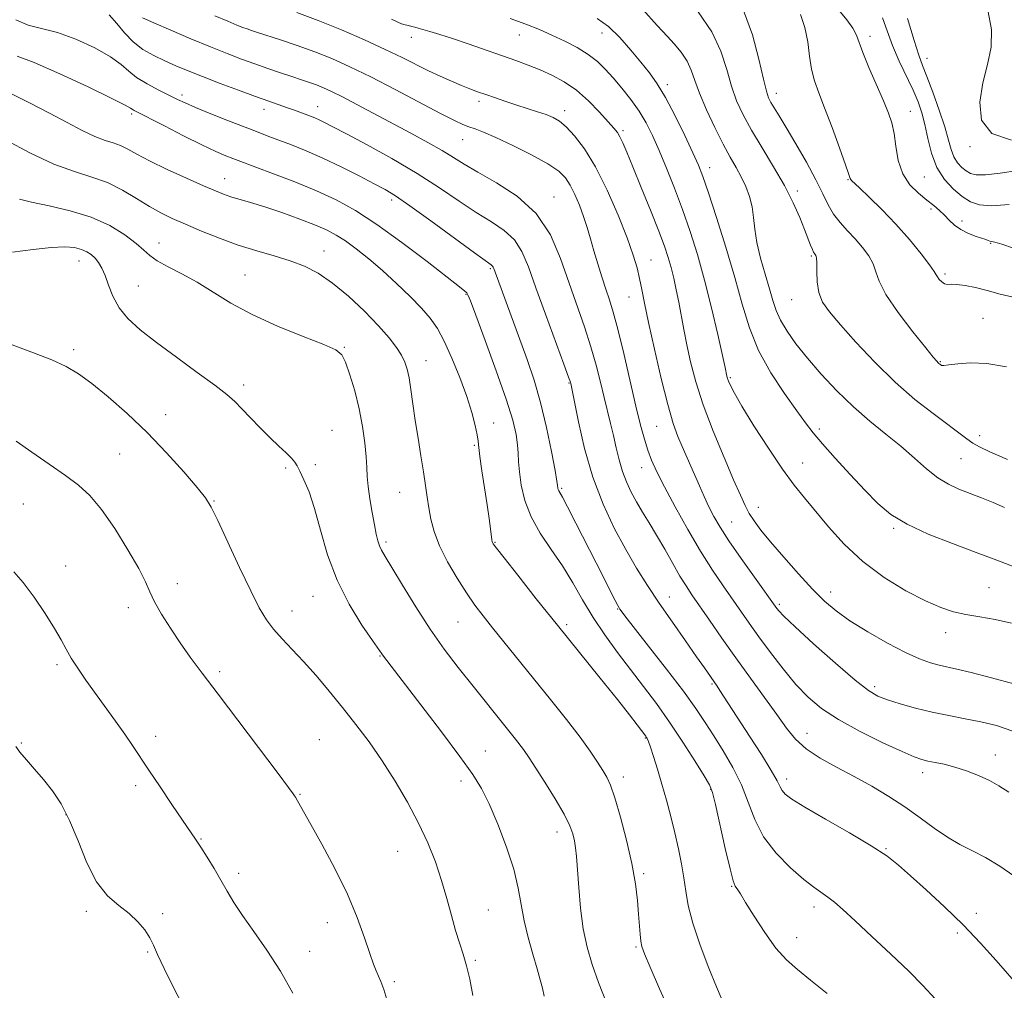
# Model space of a CAD drawing. Extents: x 2087300 to 2090200, y 327300 to 330200.
# Drawn here: x 2088069 to 2088308, y 329645 to 329882 of the extents above; entities that cross this region are included whole.
import ezdxf

# ---------------------------------------------------------------- set-up
doc = ezdxf.new("R2010")
doc.units = 0
doc.header["$MEASUREMENT"] = 0
for name, color, linetype, lineweight in [('DTM SPOT ELEVATION', 2, 'Continuous', 13), ('INDEX CONTOUR', 41, 'Continuous', 13), ('INTERMEDIATE CONTOUR', 44, 'Continuous', 0)]:
    doc.layers.add(name, color=color, linetype=linetype, lineweight=lineweight)

msp = doc.modelspace()

# ---------------------------------------------------------------- linework, layer by layer
at = {"layer": 'DTM SPOT ELEVATION'}
for p in [(2088190.28, 329878.01, 1258.8), (2088210.44, 329878.5, 1256.7), (2088164, 329877.51, 1260.6), (2088275.68, 329877.75, 1245.5), (2088289.59, 329872.33, 1241.3), (2088226.34, 329865.94, 1255.6), (2088252.86, 329863.88, 1249.4), (2088108.09, 329863.41, 1269.6), (2088180.47, 329861.92, 1262.4), (2088095.81, 329858.79, 1272.3), (2088128.08, 329859.91, 1268.6), (2088141.18, 329860.62, 1267.3), (2088201.33, 329859.63, 1261.5), (2088285.51, 329859.43, 1245.3), (2088215.56, 329854.74, 1259.7), (2088176.48, 329852.54, 1264.8), (2088300.08, 329850.82, 1240.1), (2088236.68, 329845.7, 1255.4), (2088118.45, 329843.02, 1273.3), (2088270.35, 329842.78, 1248.1), (2088288.94, 329843.48, 1244.9), (2088257.99, 329840.09, 1251.6), (2088159.2, 329837.89, 1270.4), (2088198.68, 329838.62, 1265.3), (2088290.61, 329835.66, 1246.3), (2088298.14, 329832.72, 1245.6), (2088102.5, 329827.37, 1277.3), (2088142.65, 329825.44, 1275.3), (2088305.11, 329827.31, 1246.1), (2088083, 329823.04, 1280.7), (2088222.34, 329823.24, 1261.2), (2088261.41, 329824.24, 1252.2), (2088183.22, 329821.13, 1270.2), (2088123.4, 329819.62, 1277.1), (2088294.01, 329819.82, 1247.7), (2088097.45, 329816.93, 1279.1), (2088177.32, 329814.9, 1272.1), (2088217.02, 329814.26, 1262.8), (2088256.63, 329813.62, 1252.8), (2088303.25, 329809.06, 1249.2), (2088081.66, 329801.39, 1281.6), (2088147.67, 329801.95, 1277.9), (2088167.52, 329798.75, 1275.3), (2088292.81, 329798.47, 1249.9), (2088241.72, 329794.6, 1257.8), (2088123.14, 329792.8, 1279.6), (2088202.4, 329793.32, 1268.1), (2088104.07, 329785.57, 1281.3), (2088184, 329783.57, 1273.3), (2088223.76, 329782.73, 1262.9), (2088263.38, 329782.12, 1255.6), (2088144.65, 329781.75, 1279.2), (2088302.46, 329780.44, 1251.5), (2088179.29, 329778.14, 1274.2), (2088092.91, 329776.02, 1283.1), (2088297.9, 329774.87, 1252.9), (2088133.36, 329772.6, 1280.2), (2088140.56, 329773.38, 1279.7), (2088220.04, 329772.71, 1264.7), (2088259.3, 329773.84, 1257.3), (2088200.58, 329767.63, 1269.8), (2088161.12, 329766.7, 1276.9), (2088069.42, 329763.85, 1284.9), (2088115.86, 329764.57, 1281.9), (2088248.54, 329762.98, 1259.3), (2088242.03, 329759.4, 1261.1), (2088281.51, 329757.88, 1256.2), (2088157.79, 329754.6, 1277.7), (2088184.37, 329754.45, 1273.9), (2088079.77, 329748.71, 1285.3), (2088106.92, 329744.43, 1283.5), (2088139.99, 329741.3, 1280.8), (2088226.82, 329741.18, 1267.3), (2088266.09, 329742.35, 1259.4), (2088304.69, 329743.44, 1257.1), (2088253.62, 329739.41, 1261.7), (2088095, 329738.58, 1284.4), (2088134.87, 329737.74, 1281.3), (2088214.25, 329738.21, 1270.1), (2088175.3, 329735.05, 1276.9), (2088201.82, 329734.47, 1273.7), (2088294.17, 329732.47, 1258.6), (2088156.31, 329726.79, 1280.1), (2088077.66, 329724.73, 1286.3), (2088117.3, 329722.96, 1283.7), (2088237.18, 329719.97, 1268.2), (2088276.82, 329719.36, 1261.6), (2088260.39, 329707.97, 1265.2), (2088068.94, 329705.63, 1287.9), (2088101.64, 329707.26, 1285.5), (2088141.54, 329706.46, 1283.2), (2088220.99, 329706.81, 1274.1), (2088182.02, 329703.66, 1279.2), (2088306.28, 329702.73, 1263.3), (2088288.57, 329698.39, 1264.5), (2088176.07, 329696.33, 1280.5), (2088215.58, 329697.31, 1275.5), (2088255.41, 329696.83, 1267.5), (2088096.8, 329695.18, 1286.4), (2088236.9, 329694.32, 1272.1), (2088136.86, 329693.14, 1283.9), (2088079.81, 329688.15, 1288.1), (2088199.49, 329683.94, 1278.6), (2088112.7, 329682.21, 1285.9), (2088160.65, 329679.25, 1282.9), (2088279.57, 329679.85, 1267.9), (2088121.91, 329673.89, 1285.5), (2088220.6, 329673.76, 1275.7), (2088241.99, 329670.68, 1272.1), (2088084.79, 329664.63, 1288.3), (2088182.74, 329664.92, 1281.1), (2088262.08, 329665.65, 1270.5), (2088103.36, 329664.05, 1287.8), (2088301.61, 329664.09, 1267.6), (2088143.48, 329661.85, 1284.6), (2088257.88, 329658.22, 1271.3), (2088297, 329659.31, 1268.3), (2088139.2, 329654.89, 1285.3), (2088218.69, 329655.9, 1276.2), (2088099.7, 329654.71, 1288.1), (2088179.59, 329652.64, 1281.8), (2088159.85, 329647.51, 1283.7)]:
    msp.add_point(p, dxfattribs=at)
at = {"layer": 'INDEX CONTOUR'}
for points in [[(2088310.204, 329852.469, 1240), (2088305.355, 329854.06, 1240), (2088302.898, 329857.329, 1240), (2088302.436, 329861.717, 1240), (2088303.162, 329866.425, 1240), (2088304.301, 329870.836, 1240), (2088305.213, 329875.068, 1240), (2088305.293, 329879.422, 1240), (2088304.393, 329884.092, 1240), (2088304.194, 329888.837, 1240), (2088306.833, 329893.304, 1240), (2088313.602, 329897.189, 1240)], [(2088308.962, 329797.203, 1250), (2088304.189, 329798.033, 1250), (2088300.204, 329798.213, 1250), (2088297.096, 329797.995, 1250), (2088294.935, 329797.694, 1250), (2088293.718, 329797.561, 1250), (2088293.168, 329797.591, 1250), (2088292.938, 329797.71, 1250), (2088292.519, 329798.033, 1250), (2088292.286, 329798.235, 1250), (2088291.963, 329798.575, 1250), (2088291.13, 329799.575, 1250), (2088289.283, 329801.863, 1250), (2088286.173, 329805.773, 1250), (2088282.593, 329810.479, 1250), (2088279.587, 329814.861, 1250), (2088277.906, 329818.077, 1250), (2088277.114, 329820.381, 1250), (2088276.474, 329822.306, 1250), (2088275.398, 329824.282, 1250), (2088273.898, 329826.331, 1250), (2088272.125, 329828.377, 1250), (2088270.238, 329830.368, 1250), (2088268.405, 329832.358, 1250), (2088266.794, 329834.429, 1250), (2088265.482, 329836.692, 1250), (2088264.181, 329839.393, 1250), (2088262.505, 329842.809, 1250), (2088260.216, 329847.048, 1250), (2088257.658, 329851.527, 1250), (2088255.32, 329855.491, 1250), (2088253.58, 329858.369, 1250), (2088251.587, 329861.62, 1250), (2088251.007, 329862.724, 1250), (2088250.458, 329864.353, 1250), (2088249.738, 329867.329, 1250), (2088248.662, 329872.156, 1250), (2088247.09, 329878.082, 1250), (2088244.901, 329884.041, 1250)], [(2088291.616, 329643.324, 1270), (2088288.615, 329646.55, 1270), (2088285.164, 329650.031, 1270), (2088280.826, 329654.186, 1270), (2088276.181, 329658.522, 1270), (2088272.065, 329662.316, 1270), (2088269.1, 329665.028, 1270), (2088267.048, 329666.836, 1270), (2088265.46, 329668.096, 1270), (2088262.047, 329670.474, 1270), (2088259.572, 329672.398, 1270), (2088256.333, 329675.237, 1270), (2088252.847, 329678.805, 1270), (2088249.797, 329682.797, 1270), (2088247.658, 329686.953, 1270), (2088246.061, 329691.181, 1270), (2088244.427, 329695.436, 1270), (2088242.332, 329699.649, 1270), (2088239.955, 329703.669, 1270), (2088237.632, 329707.325, 1270), (2088235.545, 329710.582, 1270), (2088233.275, 329713.983, 1270), (2088230.246, 329718.2, 1270), (2088226.153, 329723.594, 1270), (2088221.769, 329729.236, 1270), (2088215.998, 329736.604, 1270), (2088215.071, 329737.81, 1270), (2088214.768, 329738.227, 1270), (2088214.579, 329738.521, 1270), (2088214.26, 329739.094, 1270), (2088213.637, 329740.288, 1270), (2088208.962, 329749.474, 1270), (2088204.038, 329759.18, 1270), (2088202.009, 329763.12, 1270), (2088200.768, 329765.45, 1270), (2088199.902, 329766.998, 1270), (2088199.765, 329767.359, 1270), (2088199.685, 329767.701, 1270), (2088199.604, 329768.345, 1270), (2088199.431, 329769.419, 1270), (2088198.97, 329772.005, 1270), (2088198.109, 329776.594, 1270), (2088196.91, 329782.448, 1270), (2088195.471, 329788.524, 1270), (2088193.884, 329794.003, 1270), (2088192.197, 329798.975, 1270), (2088184.067, 329821.164, 1270), (2088183.92, 329821.512, 1270), (2088183.751, 329821.77, 1270), (2088183.394, 329822.071, 1270), (2088179.361, 329824.992, 1270), (2088168.75, 329832.76, 1270), (2088163.597, 329836.477, 1270), (2088160.113, 329838.874, 1270), (2088157.604, 329840.401, 1270), (2088154.935, 329841.829, 1270), (2088151.261, 329843.738, 1270), (2088146.891, 329845.947, 1270), (2088142.422, 329848.085, 1270), (2088138.353, 329849.858, 1270), (2088134.8, 329851.269, 1270), (2088129.221, 329853.364, 1270), (2088126.649, 329854.347, 1270), (2088123.501, 329855.57, 1270), (2088119.453, 329857.163, 1270), (2088115.126, 329858.884, 1270), (2088111.387, 329860.405, 1270), (2088108.828, 329861.497, 1270), (2088106.955, 329862.366, 1270), (2088105.003, 329863.323, 1270), (2088102.427, 329864.599, 1270), (2088099.576, 329866.113, 1270), (2088097.021, 329867.703, 1270), (2088095.103, 329869.262, 1270), (2088093.253, 329870.895, 1270), (2088090.674, 329872.762, 1270), (2088086.833, 329874.923, 1270), (2088082.253, 329877.045, 1270), (2088077.723, 329878.694, 1270), (2088073.857, 329879.635, 1270), (2088070.566, 329880.408, 1270), (2088067.584, 329881.753, 1270)], [(2088310.787, 329719.988, 1260), (2088305.329, 329721.469, 1260), (2088300.396, 329722.776, 1260), (2088296.896, 329723.628, 1260), (2088292.536, 329724.583, 1260), (2088290.431, 329725.146, 1260), (2088287.81, 329726.086, 1260), (2088284.358, 329727.645, 1260), (2088279.947, 329729.952, 1260), (2088275.176, 329732.677, 1260), (2088270.829, 329735.376, 1260), (2088267.453, 329737.761, 1260), (2088264.636, 329740.168, 1260), (2088261.731, 329743.086, 1260), (2088258.292, 329746.813, 1260), (2088254.687, 329750.874, 1260), (2088251.489, 329754.599, 1260), (2088249.129, 329757.485, 1260), (2088247.486, 329759.692, 1260), (2088246.296, 329761.545, 1260), (2088245.285, 329763.427, 1260), (2088244.126, 329765.935, 1260), (2088242.478, 329769.725, 1260), (2088240.144, 329775.179, 1260), (2088237.504, 329781.595, 1260), (2088235.077, 329787.998, 1260), (2088233.269, 329793.607, 1260), (2088232.005, 329798.413, 1260), (2088231.093, 329802.602, 1260), (2088230.365, 329806.345, 1260), (2088229.135, 329812.941, 1260), (2088228.52, 329815.97, 1260), (2088227.885, 329818.814, 1260), (2088227.24, 329821.414, 1260), (2088226.555, 329823.829, 1260), (2088225.632, 329826.581, 1260), (2088224.23, 329830.309, 1260), (2088222.229, 329835.362, 1260), (2088219.976, 329840.932, 1260), (2088217.938, 329845.921, 1260), (2088216.47, 329849.482, 1260), (2088215.486, 329851.785, 1260), (2088214.788, 329853.249, 1260), (2088214.159, 329854.302, 1260), (2088213.31, 329855.382, 1260), (2088211.931, 329856.937, 1260), (2088209.812, 329859.254, 1260), (2088207.135, 329861.975, 1260), (2088204.181, 329864.584, 1260), (2088201.188, 329866.676, 1260), (2088198.227, 329868.294, 1260), (2088195.325, 329869.59, 1260), (2088192.466, 329870.716, 1260), (2088189.442, 329871.812, 1260), (2088177.838, 329875.862, 1260), (2088173.992, 329877.169, 1260), (2088170.872, 329878.179, 1260), (2088168.492, 329878.907, 1260), (2088165.611, 329879.749, 1260), (2088164.794, 329879.976, 1260), (2088164.087, 329880.149, 1260), (2088163.306, 329880.321, 1260), (2088162.457, 329880.528, 1260), (2088161.597, 329880.8, 1260), (2088160.668, 329881.202, 1260), (2088159.154, 329881.927, 1260)], [(2088196.289, 329643.947, 1280), (2088195.89, 329645.871, 1280), (2088195.386, 329647.965, 1280), (2088194.645, 329650.637, 1280), (2088193.597, 329654.154, 1280), (2088192.437, 329658.205, 1280), (2088191.427, 329662.337, 1280), (2088190.715, 329666.252, 1280), (2088190.012, 329670.267, 1280), (2088188.914, 329674.853, 1280), (2088187.155, 329680.261, 1280), (2088185.012, 329685.857, 1280), (2088182.9, 329690.786, 1280), (2088181.045, 329694.536, 1280), (2088178.918, 329697.976, 1280), (2088175.806, 329702.314, 1280), (2088171.309, 329708.307, 1280), (2088166.305, 329714.882, 1280), (2088157.192, 329726.727, 1280), (2088156.743, 329727.351, 1280), (2088154.496, 329730.596, 1280), (2088151.933, 329734.347, 1280), (2088148.819, 329739.39, 1280), (2088145.852, 329745.251, 1280), (2088143.566, 329751.447, 1280), (2088141.845, 329757.444, 1280), (2088140.407, 329762.695, 1280), (2088139.039, 329766.776, 1280), (2088137.803, 329769.746, 1280), (2088136.83, 329771.785, 1280), (2088136.176, 329773.105, 1280), (2088135.598, 329774.049, 1280), (2088134.778, 329774.994, 1280), (2088133.466, 329776.254, 1280), (2088131.691, 329777.9, 1280), (2088129.551, 329779.942, 1280), (2088127.171, 329782.333, 1280), (2088124.792, 329784.796, 1280), (2088122.684, 329786.999, 1280), (2088120.946, 329788.756, 1280), (2088119.002, 329790.48, 1280), (2088116.107, 329792.731, 1280), (2088111.796, 329795.881, 1280), (2088106.728, 329799.543, 1280), (2088101.842, 329803.14, 1280), (2088097.896, 329806.239, 1280), (2088094.919, 329808.977, 1280), (2088092.757, 329811.634, 1280), (2088091.246, 329814.401, 1280), (2088090.18, 329817.098, 1280), (2088089.345, 329819.456, 1280), (2088088.556, 329821.276, 1280), (2088087.754, 329822.637, 1280), (2088086.908, 329823.685, 1280), (2088085.982, 329824.547, 1280), (2088084.9, 329825.258, 1280), (2088083.576, 329825.83, 1280), (2088081.886, 329826.256, 1280), (2088079.547, 329826.447, 1280), (2088076.243, 329826.294, 1280), (2088071.823, 329825.773, 1280), (2088066.816, 329825.193, 1280)]]:
    msp.add_polyline3d(points, dxfattribs=at)
at = {"layer": 'INTERMEDIATE CONTOUR'}
for points in [[(2088312.574, 329645.653, 1268), (2088306.473, 329652.639, 1268), (2088302.658, 329656.88, 1268), (2088298.408, 329661.331, 1268), (2088293.853, 329665.748, 1268), (2088289.417, 329669.829, 1268), (2088285.597, 329673.254, 1268), (2088282.638, 329675.859, 1268), (2088279.779, 329678.102, 1268), (2088276.006, 329680.594, 1268), (2088270.704, 329683.734, 1268), (2088264.851, 329687.079, 1268), (2088259.823, 329689.971, 1268), (2088256.655, 329691.927, 1268), (2088255.03, 329693.152, 1268), (2088254.287, 329694.023, 1268), (2088253.802, 329694.943, 1268), (2088253.079, 329696.405, 1268), (2088251.655, 329698.929, 1268), (2088249.257, 329702.792, 1268), (2088246.357, 329707.303, 1268), (2088239.164, 329718.434, 1268), (2088238.499, 329719.435, 1268), (2088235.388, 329723.903, 1268), (2088233.479, 329726.623, 1268), (2088230.756, 329730.481, 1268), (2088227.558, 329735.033, 1268), (2088224.349, 329739.677, 1268), (2088221.473, 329743.983, 1268), (2088218.826, 329748.195, 1268), (2088216.189, 329752.728, 1268), (2088213.419, 329757.919, 1268), (2088210.678, 329763.802, 1268), (2088208.202, 329770.339, 1268), (2088206.189, 329777.317, 1268), (2088204.675, 329783.854, 1268), (2088202.806, 329793.149, 1268), (2088202.707, 329793.479, 1268), (2088202.263, 329794.74, 1268), (2088201.13, 329797.844, 1268), (2088196.658, 329810.018, 1268), (2088194.319, 329816.508, 1268), (2088192.503, 329821.591, 1268), (2088190.911, 329825.344, 1268), (2088189.065, 329828.157, 1268), (2088186.581, 329830.419, 1268), (2088183.456, 329832.51, 1268), (2088179.777, 329834.81, 1268), (2088175.598, 329837.609, 1268), (2088170.833, 329840.84, 1268), (2088165.358, 329844.348, 1268), (2088159.225, 329847.938, 1268), (2088153.182, 329851.264, 1268), (2088148.152, 329853.943, 1268), (2088144.803, 329855.708, 1268), (2088142.787, 329856.749, 1268), (2088141.502, 329857.371, 1268), (2088140.429, 329857.837, 1268), (2088139.382, 329858.251, 1268), (2088135.476, 329859.712, 1268), (2088133.762, 329860.331, 1268), (2088129.268, 329861.907, 1268), (2088126.011, 329863.072, 1268), (2088121.883, 329864.582, 1268), (2088117.373, 329866.268, 1268), (2088113.112, 329867.901, 1268), (2088109.576, 329869.312, 1268), (2088106.61, 329870.562, 1268), (2088103.896, 329871.772, 1268), (2088101.199, 329873.06, 1268), (2088098.58, 329874.551, 1268), (2088096.177, 329876.371, 1268), (2088094.08, 329878.565, 1268), (2088092.195, 329880.865, 1268), (2088090.375, 329882.922, 1268)], [(2088309.526, 329693.667, 1264), (2088307.14, 329695.183, 1264), (2088304.809, 329696.456, 1264), (2088302.135, 329697.681, 1264), (2088299.245, 329698.814, 1264), (2088296.394, 329699.752, 1264), (2088293.806, 329700.424, 1264), (2088291.58, 329700.884, 1264), (2088289.779, 329701.219, 1264), (2088288.316, 329701.559, 1264), (2088286.507, 329702.207, 1264), (2088283.515, 329703.511, 1264), (2088278.834, 329705.688, 1264), (2088273.283, 329708.432, 1264), (2088268.013, 329711.304, 1264), (2088263.888, 329713.999, 1264), (2088260.626, 329716.74, 1264), (2088257.657, 329719.883, 1264), (2088254.556, 329723.641, 1264), (2088251.46, 329727.674, 1264), (2088248.649, 329731.502, 1264), (2088246.308, 329734.781, 1264), (2088239.905, 329743.925, 1264), (2088237.323, 329747.737, 1264), (2088234.432, 329752.295, 1264), (2088231.287, 329757.634, 1264), (2088228.215, 329763.13, 1264), (2088225.611, 329767.995, 1264), (2088223.76, 329771.666, 1264), (2088222.507, 329774.459, 1264), (2088221.584, 329776.92, 1264), (2088220.747, 329779.586, 1264), (2088219.831, 329782.993, 1264), (2088218.694, 329787.667, 1264), (2088215.7, 329800.513, 1264), (2088214.27, 329806.403, 1264), (2088213.145, 329810.577, 1264), (2088212.226, 329813.54, 1264), (2088211.347, 329816.161, 1264), (2088210.383, 329819.116, 1264), (2088209.381, 329822.318, 1264), (2088208.431, 329825.488, 1264), (2088207.593, 329828.417, 1264), (2088206.792, 329831.17, 1264), (2088205.924, 329833.881, 1264), (2088204.915, 329836.625, 1264), (2088203.812, 329839.239, 1264), (2088202.694, 329841.5, 1264), (2088201.536, 329843.286, 1264), (2088199.899, 329844.874, 1264), (2088197.242, 329846.642, 1264), (2088193.274, 329848.828, 1264), (2088188.723, 329851.125, 1264), (2088184.569, 329853.085, 1264), (2088181.557, 329854.382, 1264), (2088179.5, 329855.165, 1264), (2088177.975, 329855.704, 1264), (2088176.512, 329856.283, 1264), (2088174.457, 329857.249, 1264), (2088171.107, 329858.965, 1264), (2088160.032, 329864.798, 1264), (2088154.091, 329867.855, 1264), (2088149.017, 329870.324, 1264), (2088144.607, 329872.285, 1264), (2088140.41, 329873.952, 1264), (2088136.132, 329875.487, 1264), (2088132.093, 329876.844, 1264), (2088126.493, 329878.666, 1264), (2088125.017, 329879.159, 1264), (2088123.952, 329879.529, 1264), (2088122.902, 329879.912, 1264), (2088121.475, 329880.47, 1264), (2088119.273, 329881.376, 1264), (2088116.046, 329882.736, 1264)], [(2088310.539, 329708.532, 1262), (2088306.543, 329709.835, 1262), (2088302.743, 329710.761, 1262), (2088298.876, 329711.534, 1262), (2088294.906, 329712.287, 1262), (2088290.857, 329713.124, 1262), (2088286.806, 329714.118, 1262), (2088283.052, 329715.167, 1262), (2088279.95, 329716.133, 1262), (2088277.632, 329717.016, 1262), (2088275.342, 329718.379, 1262), (2088272.103, 329720.927, 1262), (2088267.326, 329725.037, 1262), (2088261.985, 329729.782, 1262), (2088257.443, 329733.911, 1262), (2088254.719, 329736.479, 1262), (2088253.46, 329737.77, 1262), (2088252.972, 329738.38, 1262), (2088247.543, 329745.988, 1262), (2088244.319, 329750.548, 1262), (2088241.334, 329754.875, 1262), (2088239.172, 329758.204, 1262), (2088237.668, 329760.784, 1262), (2088236.475, 329763.122, 1262), (2088235.307, 329765.614, 1262), (2088234.14, 329768.221, 1262), (2088229.941, 329777.843, 1262), (2088228.924, 329780.27, 1262), (2088227.793, 329783.434, 1262), (2088226.441, 329788.034, 1262), (2088224.828, 329794.425, 1262), (2088223.17, 329801.549, 1262), (2088221.75, 329808.005, 1262), (2088220.768, 329812.738, 1262), (2088220.107, 329816.083, 1262), (2088219.569, 329818.727, 1262), (2088218.951, 329821.329, 1262), (2088218.019, 329824.454, 1262), (2088216.533, 329828.639, 1262), (2088214.348, 329834.163, 1262), (2088211.687, 329840.267, 1262), (2088208.869, 329845.931, 1262), (2088206.177, 329850.343, 1262), (2088203.748, 329853.521, 1262), (2088201.686, 329855.69, 1262), (2088200.024, 329857.085, 1262), (2088198.512, 329857.981, 1262), (2088196.83, 329858.665, 1262), (2088194.737, 329859.373, 1262), (2088189.682, 329860.979, 1262), (2088187.018, 329861.853, 1262), (2088184.454, 329862.72, 1262), (2088182.132, 329863.52, 1262), (2088180.122, 329864.224, 1262), (2088178.222, 329864.924, 1262), (2088176.16, 329865.739, 1262), (2088173.732, 329866.763, 1262), (2088171.006, 329867.981, 1262), (2088168.115, 329869.352, 1262), (2088161.723, 329872.559, 1262), (2088157.6, 329874.556, 1262), (2088152.538, 329876.876, 1262), (2088146.924, 329879.313, 1262), (2088141.294, 329881.599, 1262), (2088136.097, 329883.534, 1262)], [(2088308.446, 329762.975, 1254), (2088305.715, 329764.162, 1254), (2088302.843, 329765.338, 1254), (2088297.355, 329767.474, 1254), (2088294.796, 329768.642, 1254), (2088292.21, 329770.215, 1254), (2088289.481, 329772.378, 1254), (2088286.517, 329775.002, 1254), (2088283.237, 329777.869, 1254), (2088279.594, 329780.827, 1254), (2088275.688, 329783.973, 1254), (2088271.654, 329787.463, 1254), (2088267.64, 329791.375, 1254), (2088263.842, 329795.457, 1254), (2088260.464, 329799.374, 1254), (2088257.676, 329802.859, 1254), (2088255.498, 329805.901, 1254), (2088253.91, 329808.556, 1254), (2088252.847, 329810.933, 1254), (2088252.056, 329813.366, 1254), (2088251.233, 329816.243, 1254), (2088250.175, 329819.807, 1254), (2088249.057, 329823.721, 1254), (2088248.153, 329827.502, 1254), (2088247.645, 329830.777, 1254), (2088247.35, 329833.621, 1254), (2088246.992, 329836.217, 1254), (2088246.353, 329838.719, 1254), (2088245.446, 329841.139, 1254), (2088244.346, 329843.464, 1254), (2088243.098, 329845.743, 1254), (2088241.649, 329848.284, 1254), (2088239.923, 329851.468, 1254), (2088237.911, 329855.493, 1254), (2088235.887, 329859.849, 1254), (2088234.192, 329863.855, 1254), (2088233.045, 329867.001, 1254), (2088232.163, 329869.483, 1254), (2088231.139, 329871.672, 1254), (2088229.688, 329873.846, 1254), (2088227.999, 329875.91, 1254), (2088226.386, 329877.673, 1254), (2088223.816, 329880.346, 1254), (2088220.347, 329884.244, 1254)], [(2088309.218, 329774.622, 1252), (2088304.868, 329776.517, 1252), (2088302.372, 329777.728, 1252), (2088300.787, 329778.671, 1252), (2088299.271, 329779.726, 1252), (2088291.074, 329785.834, 1252), (2088286.661, 329789.312, 1252), (2088281.809, 329793.529, 1252), (2088276.871, 329798.359, 1252), (2088272.279, 329803.231, 1252), (2088268.484, 329807.467, 1252), (2088265.821, 329810.6, 1252), (2088264.157, 329813.014, 1252), (2088263.241, 329815.309, 1252), (2088262.832, 329817.9, 1252), (2088262.724, 329820.482, 1252), (2088262.721, 329822.566, 1252), (2088262.665, 329823.8, 1252), (2088262.543, 329824.375, 1252), (2088262.384, 329824.616, 1252), (2088262.204, 329824.82, 1252), (2088261.98, 329825.161, 1252), (2088261.676, 329825.789, 1252), (2088261.252, 329826.837, 1252), (2088259.779, 329830.653, 1252), (2088258.584, 329833.603, 1252), (2088256.971, 329837.209, 1252), (2088254.851, 329841.375, 1252), (2088252.217, 329845.953, 1252), (2088249.401, 329850.596, 1252), (2088246.813, 329854.905, 1252), (2088244.773, 329858.622, 1252), (2088243.212, 329862.041, 1252), (2088241.965, 329865.592, 1252), (2088240.82, 329869.615, 1252), (2088239.365, 329874.073, 1252), (2088237.138, 329878.838, 1252), (2088233.881, 329883.721, 1252)], [(2088311.287, 329814.043, 1248), (2088307.399, 329814.959, 1248), (2088304.242, 329815.835, 1248), (2088301.384, 329816.539, 1248), (2088298.873, 329817.029, 1248), (2088296.875, 329817.284, 1248), (2088295.489, 329817.322, 1248), (2088294.553, 329817.311, 1248), (2088293.842, 329817.46, 1248), (2088293.18, 329817.909, 1248), (2088292.591, 329818.534, 1248), (2088292.155, 329819.141, 1248), (2088291.862, 329819.653, 1248), (2088291.364, 329820.456, 1248), (2088290.226, 329822.047, 1248), (2088288.14, 329824.758, 1248), (2088285.297, 329828.246, 1248), (2088282.016, 329831.996, 1248), (2088278.632, 329835.538, 1248), (2088275.545, 329838.557, 1248), (2088273.172, 329840.785, 1248), (2088271.2, 329842.611, 1248), (2088271.015, 329842.828, 1248), (2088270.9, 329843.114, 1248), (2088270.57, 329844.094, 1248), (2088269.751, 329846.443, 1248), (2088268.284, 329850.535, 1248), (2088266.455, 329855.529, 1248), (2088264.663, 329860.279, 1248), (2088263.233, 329863.941, 1248), (2088262.186, 329866.86, 1248), (2088261.473, 329869.685, 1248), (2088261.005, 329872.905, 1248), (2088260.559, 329876.392, 1248), (2088259.873, 329879.861, 1248), (2088258.775, 329883.061, 1248)], [(2088310.667, 329826.13, 1246), (2088307.823, 329827.075, 1246), (2088306.152, 329827.572, 1246), (2088305.345, 329827.761, 1246), (2088304.943, 329827.84, 1246), (2088304.534, 329827.98, 1246), (2088303.9, 329828.225, 1246), (2088302.874, 329828.589, 1246), (2088301.363, 329829.088, 1246), (2088299.585, 329829.758, 1246), (2088297.828, 329830.641, 1246), (2088296.321, 329831.746, 1246), (2088295.023, 329832.976, 1246), (2088293.826, 329834.2, 1246), (2088292.613, 329835.338, 1246), (2088291.243, 329836.496, 1246), (2088289.567, 329837.829, 1246), (2088287.524, 329839.488, 1246), (2088285.43, 329841.592, 1246), (2088283.695, 329844.26, 1246), (2088282.607, 329847.507, 1246), (2088281.992, 329850.945, 1246), (2088281.561, 329854.083, 1246), (2088281.045, 329856.624, 1246), (2088280.258, 329859.041, 1246), (2088279.036, 329862, 1246), (2088275.464, 329870.139, 1246), (2088273.933, 329873.816, 1246), (2088272.392, 329878.046, 1246), (2088271.517, 329879.688, 1246), (2088270.027, 329881.753, 1246), (2088268.111, 329884.127, 1246)], [(2088310.758, 329673.225, 1266), (2088307.32, 329675.59, 1266), (2088303.866, 329677.691, 1266), (2088300.667, 329679.378, 1266), (2088297.632, 329680.907, 1266), (2088294.578, 329682.642, 1266), (2088291.349, 329684.844, 1266), (2088287.9, 329687.386, 1266), (2088284.211, 329690.041, 1266), (2088280.277, 329692.621, 1266), (2088276.143, 329695.092, 1266), (2088271.87, 329697.458, 1266), (2088267.564, 329699.73, 1266), (2088263.536, 329701.957, 1266), (2088260.137, 329704.193, 1266), (2088257.567, 329706.534, 1266), (2088255.396, 329709.225, 1266), (2088253.034, 329712.554, 1266), (2088250.047, 329716.7, 1266), (2088246.606, 329721.417, 1266), (2088243.037, 329726.356, 1266), (2088239.638, 329731.171, 1266), (2088236.616, 329735.529, 1266), (2088232.338, 329741.734, 1266), (2088230.887, 329743.909, 1266), (2088229.418, 329746.285, 1266), (2088227.652, 329749.335, 1266), (2088225.69, 329752.79, 1266), (2088223.729, 329756.197, 1266), (2088221.932, 329759.207, 1266), (2088220.312, 329761.868, 1266), (2088218.849, 329764.33, 1266), (2088217.528, 329766.733, 1266), (2088216.364, 329769.182, 1266), (2088215.377, 329771.776, 1266), (2088214.57, 329774.576, 1266), (2088213.877, 329777.51, 1266), (2088213.214, 329780.47, 1266), (2088212.511, 329783.398, 1266), (2088210.932, 329789.73, 1266), (2088210.036, 329793.457, 1266), (2088208.988, 329797.601, 1266), (2088207.7, 329802.124, 1266), (2088206.116, 329806.992, 1266), (2088200.342, 329823.631, 1266), (2088197.828, 329829.378, 1266), (2088194.378, 329834.546, 1266), (2088189.769, 329838.766, 1266), (2088184.721, 329842.079, 1266), (2088180.193, 329844.627, 1266), (2088176.85, 329846.583, 1266), (2088174.196, 329848.243, 1266), (2088171.437, 329849.929, 1266), (2088167.962, 329851.9, 1266), (2088163.866, 329854.122, 1266), (2088150.707, 329861.138, 1266), (2088147.164, 329862.988, 1266), (2088144.533, 329864.3, 1266), (2088142.563, 329865.198, 1266), (2088140.877, 329865.872, 1266), (2088139.139, 329866.495, 1266), (2088137.172, 329867.156, 1266), (2088134.849, 329867.925, 1266), (2088132.086, 329868.851, 1266), (2088129.015, 329869.899, 1266), (2088125.82, 329871.017, 1266), (2088122.599, 329872.181, 1266), (2088119.113, 329873.505, 1266), (2088115.037, 329875.132, 1266), (2088110.239, 329877.123, 1266), (2088105.36, 329879.193, 1266), (2088101.233, 329880.976, 1266), (2088098.461, 329882.225, 1266)], [(2088310.215, 329734.773, 1258), (2088306.221, 329735.685, 1258), (2088302.475, 329736.358, 1258), (2088299.09, 329736.935, 1258), (2088296.064, 329737.587, 1258), (2088292.956, 329738.584, 1258), (2088289.206, 329740.215, 1258), (2088284.458, 329742.7, 1258), (2088279.166, 329745.947, 1258), (2088273.987, 329749.791, 1258), (2088269.452, 329754.023, 1258), (2088265.622, 329758.264, 1258), (2088259.77, 329765.289, 1258), (2088257.237, 329768.435, 1258), (2088254.388, 329772.314, 1258), (2088250.963, 329777.392, 1258), (2088247.446, 329782.867, 1258), (2088244.511, 329787.618, 1258), (2088242.657, 329790.799, 1258), (2088241.689, 329792.659, 1258), (2088241.237, 329793.718, 1258), (2088240.988, 329794.426, 1258), (2088240.841, 329794.936, 1258), (2088240.383, 329797.088, 1258), (2088239.742, 329800.017, 1258), (2088238.606, 329805.109, 1258), (2088237.099, 329811.593, 1258), (2088235.407, 329818.37, 1258), (2088233.68, 329824.567, 1258), (2088231.91, 329830.209, 1258), (2088230.053, 329835.545, 1258), (2088228.094, 329840.739, 1258), (2088226.138, 329845.623, 1258), (2088224.32, 329849.947, 1258), (2088222.716, 329853.548, 1258), (2088221.166, 329856.629, 1258), (2088219.448, 329859.484, 1258), (2088217.418, 329862.331, 1258), (2088215.227, 329865.087, 1258), (2088213.106, 329867.598, 1258), (2088211.196, 329869.751, 1258), (2088209.288, 329871.62, 1258), (2088207.085, 329873.326, 1258), (2088204.381, 329874.966, 1258), (2088201.339, 329876.535, 1258), (2088198.211, 329878.005, 1258), (2088195.148, 329879.366, 1258), (2088191.873, 329880.692, 1258), (2088188.009, 329882.073, 1258)], [(2088310.817, 329748.478, 1256), (2088306.59, 329750.137, 1256), (2088301.566, 329752.048, 1256), (2088295.793, 329754.195, 1256), (2088289.917, 329756.502, 1256), (2088284.733, 329758.878, 1256), (2088280.781, 329761.295, 1256), (2088277.598, 329763.962, 1256), (2088274.465, 329767.154, 1256), (2088270.883, 329770.989, 1256), (2088267.229, 329774.986, 1256), (2088264.098, 329778.506, 1256), (2088261.867, 329781.163, 1256), (2088260.034, 329783.556, 1256), (2088257.879, 329786.529, 1256), (2088254.915, 329790.702, 1256), (2088251.584, 329795.78, 1256), (2088248.56, 329801.244, 1256), (2088246.32, 329806.729, 1256), (2088244.556, 329812.504, 1256), (2088242.759, 329818.994, 1256), (2088240.58, 329826.349, 1256), (2088238.297, 329833.631, 1256), (2088236.348, 329839.625, 1256), (2088235.006, 329843.548, 1256), (2088233.919, 329846.334, 1256), (2088232.569, 329849.345, 1256), (2088230.596, 329853.554, 1256), (2088228.244, 329858.37, 1256), (2088225.907, 329862.81, 1256), (2088223.87, 329866.163, 1256), (2088221.961, 329868.807, 1256), (2088219.895, 329871.392, 1256), (2088217.466, 329874.376, 1256), (2088214.778, 329877.449, 1256), (2088212.018, 329880.114, 1256), (2088209.276, 329882.029, 1256)], [(2088309.582, 329836.737, 1244), (2088305.413, 329836.431, 1244), (2088302.395, 329836.646, 1244), (2088300.18, 329837.421, 1244), (2088298.199, 329838.723, 1244), (2088296.032, 329840.528, 1244), (2088293.855, 329842.867, 1244), (2088291.995, 329845.781, 1244), (2088290.688, 329849.233, 1244), (2088289.792, 329852.872, 1244), (2088289.079, 329856.265, 1244), (2088288.335, 329859.129, 1244), (2088287.414, 329861.759, 1244), (2088286.191, 329864.597, 1244), (2088282.855, 329871.69, 1244), (2088281.216, 329875.487, 1244), (2088279.88, 329879.074, 1244), (2088278.738, 329882.199, 1244)], [(2088311.715, 329845.048, 1242), (2088307.417, 329844.428, 1242), (2088303.863, 329844.012, 1242), (2088301.558, 329843.974, 1242), (2088300.172, 329844.3, 1242), (2088299.164, 329844.926, 1242), (2088298.108, 329845.806, 1242), (2088297.047, 329846.946, 1242), (2088296.141, 329848.365, 1242), (2088295.475, 329850.127, 1242), (2088294.833, 329852.462, 1242), (2088293.929, 329855.642, 1242), (2088292.577, 329859.751, 1242), (2088291.017, 329864.126, 1242), (2088289.589, 329867.915, 1242), (2088288.522, 329870.615, 1242), (2088287.592, 329873.122, 1242), (2088286.458, 329876.685, 1242), (2088284.885, 329882.074, 1242)], [(2088265.294, 329644.566, 1272), (2088261.246, 329647.849, 1272), (2088258.036, 329650.415, 1272), (2088255.354, 329652.801, 1272), (2088252.788, 329655.671, 1272), (2088250.066, 329659.43, 1272), (2088247.465, 329663.44, 1272), (2088245.396, 329666.8, 1272), (2088244.152, 329668.847, 1272), (2088243.53, 329669.847, 1272), (2088242.888, 329670.779, 1272), (2088242.403, 329672.05, 1272), (2088241.612, 329674.956, 1272), (2088240.452, 329679.917, 1272), (2088238.066, 329690.621, 1272), (2088237.336, 329693.562, 1272), (2088236.585, 329695.423, 1272), (2088235.281, 329697.63, 1272), (2088233.046, 329701.24, 1272), (2088230.119, 329705.854, 1272), (2088226.895, 329710.708, 1272), (2088223.692, 329715.202, 1272), (2088220.534, 329719.389, 1272), (2088217.375, 329723.485, 1272), (2088214.196, 329727.662, 1272), (2088211.106, 329731.917, 1272), (2088208.248, 329736.194, 1272), (2088205.7, 329740.448, 1272), (2088203.289, 329744.64, 1272), (2088200.782, 329748.749, 1272), (2088198.045, 329752.754, 1272), (2088195.364, 329756.708, 1272), (2088193.124, 329760.673, 1272), (2088191.614, 329764.654, 1272), (2088190.737, 329768.407, 1272), (2088190.297, 329771.625, 1272), (2088190.106, 329774.122, 1272), (2088190.009, 329776.192, 1272), (2088189.861, 329778.248, 1272), (2088189.495, 329780.736, 1272), (2088188.659, 329784.232, 1272), (2088187.084, 329789.34, 1272), (2088184.664, 329796.276, 1272), (2088181.952, 329803.676, 1272), (2088179.67, 329809.78, 1272), (2088178.345, 329813.293, 1272), (2088177.747, 329814.777, 1272), (2088177.454, 329815.254, 1272), (2088176.989, 329815.679, 1272), (2088175.665, 329816.729, 1272), (2088167.793, 329822.856, 1272), (2088161.681, 329827.504, 1272), (2088155.58, 329831.917, 1272), (2088150.364, 329835.307, 1272), (2088145.686, 329837.876, 1272), (2088140.891, 329840.078, 1272), (2088135.58, 329842.246, 1272), (2088130.365, 329844.247, 1272), (2088121.769, 329847.449, 1272), (2088120.44, 329847.965, 1272), (2088118.743, 329848.644, 1272), (2088116.327, 329849.691, 1272), (2088112.921, 329851.289, 1272), (2088108.472, 329853.499, 1272), (2088103.786, 329855.887, 1272), (2088096.408, 329859.69, 1272), (2088095.968, 329859.953, 1272), (2088095.564, 329860.23, 1272), (2088094.242, 329860.958, 1272), (2088090.974, 329862.601, 1272), (2088085.208, 329865.387, 1272), (2088078.301, 329868.606, 1272), (2088072.091, 329871.315, 1272), (2088067.952, 329872.864, 1272)], [(2088239.427, 329643.525, 1274), (2088238.318, 329646.231, 1274), (2088236.484, 329650.802, 1274), (2088234.355, 329656.376, 1274), (2088232.52, 329661.761, 1274), (2088231.411, 329666.059, 1274), (2088230.819, 329669.537, 1274), (2088230.382, 329672.753, 1274), (2088229.8, 329676.168, 1274), (2088229.042, 329679.831, 1274), (2088228.146, 329683.695, 1274), (2088227.149, 329687.696, 1274), (2088226.09, 329691.71, 1274), (2088225.003, 329695.603, 1274), (2088223.94, 329699.216, 1274), (2088222.985, 329702.311, 1274), (2088222.232, 329704.628, 1274), (2088221.745, 329706.005, 1274), (2088221.459, 329706.679, 1274), (2088221.277, 329706.985, 1274), (2088221.095, 329707.241, 1274), (2088218.998, 329710.004, 1274), (2088217.109, 329712.44, 1274), (2088214.158, 329716.17, 1274), (2088209.982, 329721.373, 1274), (2088199.6, 329734.271, 1274), (2088194.416, 329740.761, 1274), (2088189.9, 329746.448, 1274), (2088186.546, 329750.699, 1274), (2088184.672, 329753.099, 1274), (2088183.911, 329754.11, 1274), (2088183.723, 329754.413, 1274), (2088183.656, 329754.62, 1274), (2088183.581, 329755.072, 1274), (2088183.238, 329757.753, 1274), (2088182.903, 329760.281, 1274), (2088182.427, 329763.651, 1274), (2088181.178, 329771.932, 1274), (2088180.674, 329775.39, 1274), (2088180.394, 329777.599, 1274), (2088180.218, 329779.089, 1274), (2088179.973, 329780.655, 1274), (2088179.499, 329782.956, 1274), (2088178.692, 329786.093, 1274), (2088177.461, 329790.032, 1274), (2088175.777, 329794.631, 1274), (2088173.856, 329799.33, 1274), (2088171.974, 329803.464, 1274), (2088170.3, 329806.578, 1274), (2088168.578, 329809.062, 1274), (2088166.444, 329811.517, 1274), (2088163.646, 329814.394, 1274), (2088160.374, 329817.546, 1274), (2088156.931, 329820.672, 1274), (2088153.593, 329823.511, 1274), (2088150.529, 329825.941, 1274), (2088147.885, 329827.881, 1274), (2088145.681, 329829.313, 1274), (2088143.449, 329830.483, 1274), (2088140.601, 329831.706, 1274), (2088136.76, 329833.199, 1274), (2088132.408, 329834.793, 1274), (2088128.242, 329836.222, 1274), (2088124.816, 329837.288, 1274), (2088120.004, 329838.664, 1274), (2088118.232, 329839.259, 1274), (2088116.232, 329840.065, 1274), (2088113.347, 329841.325, 1274), (2088109.194, 329843.172, 1274), (2088104.485, 329845.321, 1274), (2088100.202, 329847.377, 1274), (2088097.086, 329849.024, 1274), (2088094.892, 329850.251, 1274), (2088093.129, 329851.126, 1274), (2088091.356, 329851.752, 1274), (2088089.331, 329852.389, 1274), (2088086.863, 329853.331, 1274), (2088083.794, 329854.805, 1274), (2088080.106, 329856.746, 1274), (2088075.817, 329859.022, 1274), (2088071.069, 329861.461, 1274), (2088066.506, 329863.743, 1274)], [(2088227.347, 329639.33, 1276), (2088224.399, 329645.723, 1276), (2088222.14, 329651.038, 1276), (2088220.799, 329654.29, 1276), (2088220.16, 329656.075, 1276), (2088219.892, 329657.375, 1276), (2088219.717, 329659.018, 1276), (2088219.343, 329663.935, 1276), (2088219.049, 329667.284, 1276), (2088218.541, 329671.346, 1276), (2088217.684, 329676.242, 1276), (2088216.41, 329681.91, 1276), (2088214.941, 329687.571, 1276), (2088213.567, 329692.266, 1276), (2088212.494, 329695.33, 1276), (2088211.583, 329697.276, 1276), (2088210.606, 329698.91, 1276), (2088209.339, 329700.93, 1276), (2088207.567, 329703.593, 1276), (2088205.079, 329707.05, 1276), (2088201.762, 329711.354, 1276), (2088197.905, 329716.191, 1276), (2088183.766, 329733.667, 1276), (2088181.456, 329736.567, 1276), (2088179.46, 329739.21, 1276), (2088177.421, 329742.15, 1276), (2088175.105, 329745.772, 1276), (2088172.772, 329749.771, 1276), (2088170.807, 329753.671, 1276), (2088169.49, 329757.102, 1276), (2088168.698, 329760.113, 1276), (2088168.206, 329762.858, 1276), (2088167.812, 329765.513, 1276), (2088167.411, 329768.343, 1276), (2088166.921, 329771.634, 1276), (2088166.289, 329775.564, 1276), (2088165.586, 329779.871, 1276), (2088164.912, 329784.187, 1276), (2088164.342, 329788.181, 1276), (2088163.86, 329791.673, 1276), (2088163.425, 329794.522, 1276), (2088162.983, 329796.671, 1276), (2088162.414, 329798.395, 1276), (2088161.584, 329800.056, 1276), (2088160.35, 329801.976, 1276), (2088158.534, 329804.328, 1276), (2088155.952, 329807.249, 1276), (2088152.526, 329810.759, 1276), (2088148.633, 329814.409, 1276), (2088144.758, 329817.639, 1276), (2088141.253, 329820.027, 1276), (2088137.923, 329821.727, 1276), (2088134.437, 329823.037, 1276), (2088130.543, 329824.225, 1276), (2088126.285, 329825.457, 1276), (2088121.786, 329826.868, 1276), (2088117.198, 329828.537, 1276), (2088112.802, 329830.306, 1276), (2088108.911, 329831.96, 1276), (2088105.717, 329833.364, 1276), (2088102.933, 329834.711, 1276), (2088100.149, 329836.276, 1276), (2088097.041, 329838.224, 1276), (2088093.619, 329840.292, 1276), (2088089.974, 329842.109, 1276), (2088086.134, 329843.461, 1276), (2088081.861, 329844.772, 1276), (2088076.849, 329846.619, 1276), (2088071.022, 329849.356, 1276), (2088065.218, 329852.414, 1276)], [(2088211.548, 329642.317, 1278), (2088209.595, 329647.267, 1278), (2088208.007, 329651.679, 1278), (2088206.782, 329655.877, 1278), (2088205.866, 329660.349, 1278), (2088205.204, 329665.376, 1278), (2088204.74, 329670.434, 1278), (2088204.178, 329677.931, 1278), (2088203.966, 329680.11, 1278), (2088203.721, 329681.799, 1278), (2088203.347, 329683.452, 1278), (2088202.6, 329685.474, 1278), (2088201.196, 329688.258, 1278), (2088199.003, 329691.988, 1278), (2088196.48, 329696.034, 1278), (2088192.659, 329702.007, 1278), (2088191.269, 329704.026, 1278), (2088189.363, 329706.54, 1278), (2088186.441, 329710.226, 1278), (2088179.003, 329719.46, 1278), (2088175.403, 329723.966, 1278), (2088171.967, 329728.463, 1278), (2088168.535, 329733.334, 1278), (2088165.039, 329738.745, 1278), (2088161.794, 329744.035, 1278), (2088159.21, 329748.336, 1278), (2088157.573, 329751.039, 1278), (2088156.673, 329752.575, 1278), (2088156.18, 329753.632, 1278), (2088155.805, 329754.824, 1278), (2088155.433, 329756.446, 1278), (2088154.989, 329758.718, 1278), (2088154.435, 329761.726, 1278), (2088153.872, 329765.041, 1278), (2088153.438, 329768.102, 1278), (2088153.215, 329770.539, 1278), (2088153.104, 329772.748, 1278), (2088152.95, 329775.316, 1278), (2088152.621, 329778.681, 1278), (2088152.062, 329782.689, 1278), (2088151.239, 329787.036, 1278), (2088150.156, 329791.392, 1278), (2088148.988, 329795.314, 1278), (2088147.944, 329798.33, 1278), (2088147.05, 329800.169, 1278), (2088145.577, 329801.369, 1278), (2088142.609, 329802.668, 1278), (2088137.585, 329804.634, 1278), (2088131.372, 329807.155, 1278), (2088125.196, 329809.947, 1278), (2088120.007, 329812.752, 1278), (2088111.789, 329817.819, 1278), (2088108.07, 329819.857, 1278), (2088104.719, 329821.569, 1278), (2088102.059, 329823.021, 1278), (2088100.247, 329824.311, 1278), (2088098.765, 329825.653, 1278), (2088096.932, 329827.293, 1278), (2088094.194, 329829.372, 1278), (2088090.516, 329831.624, 1278), (2088085.994, 329833.677, 1278), (2088080.839, 329835.247, 1278), (2088075.725, 329836.404, 1278), (2088071.441, 329837.302, 1278), (2088068.459, 329838.099, 1278)], [(2088178.961, 329644.111, 1282), (2088178.174, 329648.087, 1282), (2088177.405, 329651.366, 1282), (2088176.579, 329654.186, 1282), (2088175.69, 329656.918, 1282), (2088174.746, 329659.96, 1282), (2088173.742, 329663.609, 1282), (2088172.627, 329667.746, 1282), (2088171.338, 329672.148, 1282), (2088169.809, 329676.644, 1282), (2088167.962, 329681.269, 1282), (2088165.719, 329686.11, 1282), (2088163.039, 329691.2, 1282), (2088160.038, 329696.346, 1282), (2088156.874, 329701.303, 1282), (2088153.671, 329705.885, 1282), (2088150.453, 329710.157, 1282), (2088147.207, 329714.249, 1282), (2088143.947, 329718.239, 1282), (2088140.751, 329722.02, 1282), (2088137.719, 329725.437, 1282), (2088134.94, 329728.385, 1282), (2088132.476, 329730.958, 1282), (2088130.381, 329733.3, 1282), (2088128.635, 329735.641, 1282), (2088126.915, 329738.557, 1282), (2088124.826, 329742.702, 1282), (2088122.135, 329748.391, 1282), (2088116.855, 329759.773, 1282), (2088115.231, 329763.088, 1282), (2088113.821, 329765.353, 1282), (2088111.804, 329767.877, 1282), (2088108.568, 329771.643, 1282), (2088104.348, 329776.323, 1282), (2088099.588, 329781.262, 1282), (2088094.718, 329785.882, 1282), (2088090.104, 329789.911, 1282), (2088086.099, 329793.155, 1282), (2088082.874, 329795.518, 1282), (2088079.882, 329797.303, 1282), (2088076.401, 329798.912, 1282), (2088071.937, 329800.657, 1282), (2088062.055, 329804.288, 1282)], [(2088158.217, 329642.309, 1284), (2088157.247, 329645.582, 1284), (2088156.547, 329647.55, 1284), (2088155.986, 329648.848, 1284), (2088155.431, 329650.088, 1284), (2088154.76, 329651.764, 1284), (2088153.849, 329654.341, 1284), (2088152.572, 329658.162, 1284), (2088150.798, 329663.079, 1284), (2088148.393, 329668.821, 1284), (2088145.35, 329675.022, 1284), (2088142.161, 329680.948, 1284), (2088139.448, 329685.768, 1284), (2088136.193, 329691.502, 1284), (2088135.718, 329692.397, 1284), (2088135.532, 329692.722, 1284), (2088135.168, 329693.262, 1284), (2088134.048, 329694.78, 1284), (2088131.496, 329698.171, 1284), (2088116.861, 329717.508, 1284), (2088113.014, 329722.621, 1284), (2088110.114, 329726.555, 1284), (2088107.66, 329730.023, 1284), (2088105.277, 329733.562, 1284), (2088103.099, 329737.002, 1284), (2088101.385, 329739.999, 1284), (2088100.247, 329742.401, 1284), (2088099.186, 329744.826, 1284), (2088097.558, 329748.084, 1284), (2088094.925, 329752.672, 1284), (2088091.684, 329757.831, 1284), (2088088.447, 329762.491, 1284), (2088085.628, 329765.876, 1284), (2088082.888, 329768.402, 1284), (2088079.699, 329770.78, 1284), (2088075.737, 329773.536, 1284), (2088071.488, 329776.458, 1284), (2088067.648, 329779.149, 1284)], [(2088135.101, 329644.703, 1286), (2088132.059, 329650.051, 1286), (2088128.776, 329655.131, 1286), (2088125.573, 329659.708, 1286), (2088122.806, 329663.621, 1286), (2088120.713, 329666.803, 1286), (2088119.073, 329669.534, 1286), (2088117.557, 329672.185, 1286), (2088115.911, 329675.01, 1286), (2088114.233, 329677.809, 1286), (2088112.705, 329680.262, 1286), (2088111.411, 329682.219, 1286), (2088108.207, 329686.837, 1286), (2088105.649, 329690.597, 1286), (2088102.744, 329694.913, 1286), (2088100.025, 329698.987, 1286), (2088096.042, 329704.98, 1286), (2088094.152, 329707.735, 1286), (2088091.914, 329710.899, 1286), (2088084.688, 329720.944, 1286), (2088082.7, 329723.805, 1286), (2088081.09, 329726.295, 1286), (2088079.855, 329728.46, 1286), (2088078.648, 329730.698, 1286), (2088077.038, 329733.498, 1286), (2088074.737, 329737.145, 1286), (2088072.041, 329741.116, 1286), (2088069.394, 329744.687, 1286), (2088067.121, 329747.331, 1286)], [(2088109.149, 329639.962, 1288), (2088106.2, 329645.753, 1288), (2088103.716, 329650.696, 1288), (2088102.147, 329654.096, 1288), (2088101.171, 329656.359, 1288), (2088100.278, 329658.167, 1288), (2088099.041, 329660.07, 1288), (2088097.361, 329662.078, 1288), (2088095.222, 329664.068, 1288), (2088092.661, 329666.028, 1288), (2088089.909, 329668.41, 1288), (2088087.248, 329671.777, 1288), (2088084.89, 329676.445, 1288), (2088082.762, 329681.747, 1288), (2088080.716, 329686.766, 1288), (2088078.635, 329690.8, 1288), (2088076.502, 329693.999, 1288), (2088074.325, 329696.723, 1288), (2088072.151, 329699.252, 1288), (2088070.17, 329701.52, 1288), (2088068.609, 329703.378, 1288), (2088067.571, 329704.785, 1288)]]:
    msp.add_polyline3d(points, dxfattribs=at)

doc.saveas('drawing.dxf')
